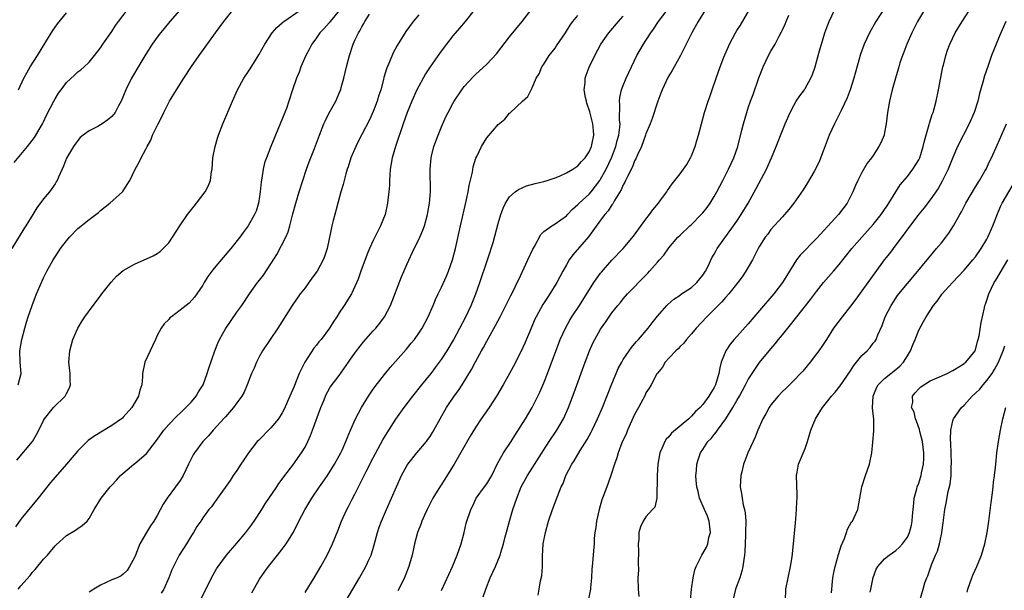
# Model space of a CAD drawing. Units: inches. Extents: x 2628000 to 2631000, y 1467000 to 1470000.
# Drawn here: x 2630081 to 2630254, y 1467111 to 1467211 of the extents above; entities that cross this region are included whole.
import ezdxf

# ---------------------------------------------------------------- set-up
doc = ezdxf.new("R2010")
doc.units = ezdxf.units.IN
doc.header["$MEASUREMENT"] = 0
doc.layers.add('LD26281467_2ft', color=242, linetype='Continuous')

msp = doc.modelspace()

# ---------------------------------------------------------------- linework, layer by layer
at = {"layer": 'LD26281467_2ft'}
for points, elevation in [([(2630112.69, 1467217.3), (2630107.2, 1467211), (2630106.22, 1467209.78), (2630105.56, 1467209), (2630105, 1467208.25), (2630104.12, 1467207), (2630103, 1467205.23), (2630101.4, 1467202.6), (2630101, 1467201.92), (2630100.48, 1467201), (2630099.48, 1467199), (2630098.62, 1467197), (2630098.18, 1467196.18), (2630097.57, 1467195), (2630097.34, 1467194.66), (2630097, 1467194.29), (2630096.32, 1467193.68), (2630095.32, 1467193), (2630095, 1467192.78), (2630094.51, 1467192.51), (2630093, 1467191.75), (2630091.96, 1467191), (2630091.45, 1467190.55), (2630091, 1467190.04), (2630090.28, 1467189), (2630089.04, 1467186.96), (2630088.48, 1467185.52), (2630087.6, 1467183.6), (2630087.36, 1467183), (2630087.23, 1467182.77), (2630087, 1467182.42), (2630086.01, 1467181), (2630085, 1467179.75), (2630083.8, 1467178.2), (2630083.11, 1467177), (2630081.89, 1467175), (2630081.52, 1467174.48), (2630079.39, 1467171)], 11196), ([(2630241.13, 1467215), (2630238.79, 1467211), (2630237.78, 1467209), (2630236.89, 1467207), (2630236.39, 1467205.61), (2630236.14, 1467205), (2630235.7, 1467203.7), (2630235.49, 1467203), (2630235.4, 1467202.6), (2630234.91, 1467201), (2630234.34, 1467199), (2630233.84, 1467197), (2630233.62, 1467195.62), (2630233.51, 1467195), (2630233.29, 1467193), (2630233, 1467191.43), (2630232.91, 1467191), (2630232.34, 1467189.66), (2630232, 1467189), (2630231, 1467187.41), (2630230.71, 1467187), (2630229.95, 1467186.05), (2630229, 1467184.39), (2630228.3, 1467183), (2630227.9, 1467182.1), (2630227.43, 1467181), (2630226.38, 1467179), (2630224.87, 1467177), (2630223, 1467174.93), (2630221, 1467172.75), (2630218.16, 1467169.84), (2630217.51, 1467169), (2630217, 1467168.28), (2630215.02, 1467165), (2630213.49, 1467163), (2630211, 1467160.07), (2630209, 1467157.76), (2630206.54, 1467155), (2630205.83, 1467154.17), (2630205.04, 1467153), (2630204.26, 1467151), (2630203.99, 1467150.01), (2630203.83, 1467149), (2630203.23, 1467147), (2630203, 1467146.52), (2630202.42, 1467145.58), (2630202.09, 1467145), (2630201, 1467143.5), (2630200.54, 1467143), (2630199.73, 1467142.27), (2630199, 1467141.45), (2630198.53, 1467141), (2630195.52, 1467138.48), (2630195, 1467137.85), (2630194.56, 1467137.44), (2630194.29, 1467137), (2630193.8, 1467135.8), (2630193.42, 1467135), (2630193.08, 1467133), (2630192.95, 1467131), (2630192.96, 1467129.04), (2630192.93, 1467128.93), (2630192.89, 1467127), (2630192.55, 1467125.45), (2630192.17, 1467125), (2630191, 1467123.72), (2630190.51, 1467123), (2630190.04, 1467121.96), (2630189.76, 1467121), (2630189.74, 1467119.74), (2630189.63, 1467119), (2630189.68, 1467117.68), (2630189.64, 1467115.64), (2630189.67, 1467114.33), (2630189.59, 1467113), (2630189.61, 1467111), (2630189.72, 1467109.72)], 11164), ([(2630233, 1467213.35), (2630231.47, 1467211), (2630230.33, 1467209), (2630229.41, 1467207), (2630228.76, 1467205.24), (2630227.56, 1467201), (2630226.92, 1467199), (2630226.41, 1467197.59), (2630225.34, 1467195.34), (2630225.13, 1467194.87), (2630225, 1467194.63), (2630224.17, 1467193), (2630223.25, 1467191), (2630222.17, 1467188.17), (2630221.54, 1467186.46), (2630220.9, 1467185.1), (2630220.59, 1467184.59), (2630219.44, 1467182.56), (2630218.66, 1467181.34), (2630217.03, 1467179), (2630216.14, 1467177.86), (2630215.39, 1467177), (2630215, 1467176.61), (2630213, 1467174.37), (2630212.43, 1467173.57), (2630211.99, 1467173), (2630211, 1467171.43), (2630210.75, 1467171), (2630210.45, 1467170.45), (2630209.72, 1467169), (2630208.59, 1467167), (2630207.95, 1467166.05), (2630207.18, 1467165), (2630205.56, 1467163), (2630205, 1467162.38), (2630204.37, 1467161.63), (2630203.72, 1467161), (2630203, 1467160.26), (2630201.73, 1467159), (2630199.85, 1467157), (2630199, 1467155.97), (2630198.14, 1467155), (2630197.67, 1467154.33), (2630197, 1467153.75), (2630196.65, 1467153.35), (2630196.23, 1467153), (2630195, 1467151.7), (2630194.37, 1467151), (2630193.92, 1467150.08), (2630193, 1467149.05), (2630192.91, 1467148.91), (2630191.92, 1467147), (2630191.59, 1467146.41), (2630191, 1467145.56), (2630190.83, 1467145.17), (2630189.7, 1467143), (2630189, 1467141.74), (2630187.76, 1467139), (2630187.55, 1467138.45), (2630186.78, 1467136.78), (2630186.09, 1467135), (2630185.86, 1467134.14), (2630185.44, 1467133), (2630184.81, 1467131), (2630184.32, 1467129.68), (2630183.59, 1467127.59), (2630183.26, 1467126.74), (2630182.74, 1467125), (2630182.28, 1467123), (2630182.16, 1467121.84), (2630182.02, 1467121), (2630181.9, 1467119.9), (2630181.86, 1467119), (2630181.74, 1467117.74), (2630181.6, 1467115.6), (2630181.5, 1467114.5), (2630181.41, 1467113), (2630181.23, 1467111.23), (2630181.22, 1467111), (2630180.82, 1467109)], 11166), ([(2630079.83, 1467186.17), (2630081, 1467187.57), (2630082.14, 1467189), (2630083, 1467190.02), (2630083.4, 1467190.6), (2630084.82, 1467193), (2630085, 1467193.36), (2630085.52, 1467194.48), (2630086.79, 1467197), (2630087, 1467197.38), (2630087.63, 1467198.37), (2630088.06, 1467199), (2630089, 1467200.26), (2630090.43, 1467201.57), (2630091, 1467202.12), (2630091.52, 1467202.48), (2630092.12, 1467203), (2630093, 1467203.84), (2630093.94, 1467205), (2630095, 1467206.35), (2630095.42, 1467207), (2630097, 1467209.27), (2630097.67, 1467210.33), (2630098.15, 1467211), (2630099.7, 1467213)], 11198), ([(2630137.04, 1467213), (2630135.4, 1467211), (2630135.24, 1467210.76), (2630134.3, 1467209.7), (2630133.6, 1467209), (2630133, 1467208.11), (2630132.17, 1467207), (2630131.78, 1467206.22), (2630131.14, 1467205), (2630130.28, 1467203), (2630129.94, 1467202.06), (2630129.5, 1467201), (2630128.81, 1467199), (2630128.15, 1467197), (2630127.71, 1467195.71), (2630127.45, 1467195), (2630126.65, 1467193), (2630125.81, 1467191), (2630124.98, 1467189), (2630124.21, 1467187), (2630123.89, 1467186.11), (2630123.62, 1467185), (2630123.38, 1467183.38), (2630123.25, 1467182.75), (2630123.11, 1467181), (2630123, 1467180.2), (2630122.8, 1467179), (2630122.39, 1467177.61), (2630122.09, 1467177), (2630121, 1467175), (2630120.14, 1467173.86), (2630119.52, 1467173), (2630117.92, 1467171), (2630116.57, 1467169.43), (2630115, 1467167.55), (2630114.57, 1467167), (2630113.92, 1467166.08), (2630113.23, 1467165), (2630113, 1467164.58), (2630111.98, 1467163), (2630111.57, 1467162.43), (2630110.6, 1467161.4), (2630110.07, 1467161), (2630109, 1467160.13), (2630107.47, 1467159), (2630107.23, 1467158.77), (2630107, 1467158.49), (2630106.23, 1467157.77), (2630105.66, 1467157), (2630105, 1467155.69), (2630104.69, 1467155), (2630103.72, 1467153), (2630102.78, 1467151), (2630102.41, 1467149), (2630102.38, 1467148.38), (2630102.27, 1467147), (2630101.92, 1467146.08), (2630101.67, 1467145), (2630100.51, 1467143), (2630099, 1467141.29), (2630098.85, 1467141.15), (2630098.68, 1467141), (2630097, 1467139.84), (2630093.99, 1467138.01), (2630092.84, 1467137.16), (2630091, 1467135.35), (2630089.02, 1467133), (2630087, 1467130.73), (2630086.21, 1467129.79), (2630084.02, 1467127), (2630081, 1467123.3), (2630080.02, 1467121.98)], 11190), ([(2630080.27, 1467133.73), (2630083.06, 1467137), (2630083.74, 1467138.26), (2630084.17, 1467139), (2630085, 1467140.71), (2630085.16, 1467141), (2630086.76, 1467143), (2630088.79, 1467145), (2630088.87, 1467145.13), (2630089, 1467145.45), (2630089.53, 1467146.47), (2630089.7, 1467147), (2630089.67, 1467147.67), (2630089.64, 1467149), (2630089.41, 1467151), (2630089.59, 1467153), (2630089.89, 1467154.11), (2630090.15, 1467155), (2630090.99, 1467157), (2630091.75, 1467158.25), (2630092.25, 1467159), (2630093.7, 1467161), (2630095, 1467162.67), (2630095.24, 1467163), (2630096.89, 1467165.11), (2630097.84, 1467166.16), (2630099, 1467167.13), (2630101, 1467168.28), (2630104.3, 1467169.7), (2630105, 1467170.16), (2630105.49, 1467170.51), (2630106.02, 1467171), (2630107, 1467172.04), (2630107.69, 1467173), (2630108.98, 1467175), (2630110.34, 1467177), (2630111.5, 1467178.5), (2630111.92, 1467179), (2630113.44, 1467181), (2630113.98, 1467182.02), (2630114.37, 1467183), (2630114.56, 1467184.56), (2630114.65, 1467185), (2630114.79, 1467187), (2630115.17, 1467189), (2630115.57, 1467190.43), (2630115.77, 1467191), (2630116.53, 1467193), (2630118.22, 1467197), (2630119.14, 1467199), (2630120.23, 1467201), (2630121, 1467202.16), (2630121.32, 1467202.68), (2630122.89, 1467205.11), (2630123.93, 1467207), (2630125.24, 1467209), (2630126.03, 1467209.97), (2630127, 1467210.77), (2630127.11, 1467210.89), (2630127.26, 1467211), (2630130.12, 1467213)], 11192), ([(2630080.53, 1467111), (2630081, 1467111.58), (2630082.61, 1467113.39), (2630083, 1467113.9), (2630083.53, 1467114.47), (2630085, 1467116.26), (2630085.65, 1467117), (2630087, 1467118.63), (2630087.18, 1467118.82), (2630089, 1467120.44), (2630090.62, 1467121.38), (2630091, 1467121.7), (2630091.79, 1467122.21), (2630092.64, 1467123), (2630093, 1467123.46), (2630093.87, 1467125), (2630095.13, 1467127), (2630096.7, 1467129), (2630097, 1467129.33), (2630097.82, 1467130.18), (2630098.55, 1467131), (2630100.88, 1467133), (2630101, 1467133.08), (2630103.09, 1467134.91), (2630103.68, 1467135.68), (2630104.84, 1467137.16), (2630106.16, 1467139), (2630107, 1467139.99), (2630108.47, 1467141.53), (2630109, 1467142.01), (2630110.03, 1467143), (2630111, 1467144.02), (2630111.83, 1467145), (2630112.26, 1467145.74), (2630113.05, 1467147), (2630113.77, 1467149), (2630114.05, 1467149.95), (2630115.12, 1467153), (2630115.64, 1467154.36), (2630115.95, 1467155), (2630117, 1467156.89), (2630119, 1467159.81), (2630119.86, 1467161), (2630121.22, 1467163), (2630122.66, 1467165), (2630123, 1467165.42), (2630123.67, 1467166.33), (2630125, 1467168.3), (2630126.03, 1467169.97), (2630127.63, 1467173), (2630128.02, 1467173.98), (2630128.34, 1467175), (2630128.87, 1467177.13), (2630129.36, 1467179), (2630129.98, 1467181), (2630130.63, 1467183), (2630131.28, 1467185), (2630131.74, 1467186.26), (2630132.65, 1467188.65), (2630133.53, 1467191), (2630134.33, 1467193), (2630134.53, 1467193.47), (2630135.19, 1467194.81), (2630136.41, 1467197), (2630137.2, 1467198.8), (2630137.28, 1467199), (2630137.36, 1467199.36), (2630137.81, 1467201), (2630138.27, 1467203), (2630138.81, 1467205), (2630139.48, 1467207), (2630139.85, 1467207.85), (2630140.38, 1467209), (2630140.63, 1467209.37), (2630141, 1467210.1), (2630141.34, 1467210.66), (2630141.52, 1467211), (2630142.33, 1467212.33)], 11188), ([(2630080.54, 1467147), (2630081.07, 1467149), (2630080.84, 1467151), (2630080.8, 1467153), (2630081.16, 1467155), (2630081.69, 1467157), (2630081.98, 1467158.02), (2630082.27, 1467159), (2630082.95, 1467161), (2630083.74, 1467163), (2630084.61, 1467165), (2630085, 1467165.84), (2630085.58, 1467167), (2630086.67, 1467169), (2630087, 1467169.54), (2630087.99, 1467171), (2630089, 1467172.38), (2630089.54, 1467173), (2630091, 1467174.52), (2630093, 1467176.14), (2630094.63, 1467177.37), (2630095, 1467177.72), (2630096.64, 1467179), (2630098.85, 1467181), (2630098.92, 1467181.08), (2630099.72, 1467182.28), (2630100.15, 1467183), (2630101.1, 1467185), (2630101.8, 1467186.2), (2630102.17, 1467187), (2630103, 1467188.52), (2630103.23, 1467189), (2630103.88, 1467190.12), (2630104.18, 1467191), (2630105.13, 1467193), (2630105.77, 1467194.23), (2630106.13, 1467195), (2630107.15, 1467197), (2630108.35, 1467199), (2630109.64, 1467201), (2630111, 1467203.08), (2630112.35, 1467205), (2630115.22, 1467209), (2630116.71, 1467211), (2630118.32, 1467213)], 11194), ([(2630080.59, 1467199), (2630081.54, 1467201), (2630082.03, 1467201.97), (2630082.64, 1467203), (2630083.94, 1467205), (2630085.4, 1467207.4), (2630086.6, 1467209.4), (2630087.42, 1467210.58), (2630089, 1467212.53)], 11200), ([(2630151, 1467212.17), (2630150.05, 1467211), (2630148.74, 1467209.26), (2630147.21, 1467206.79), (2630146.53, 1467205.47), (2630145.88, 1467203.88), (2630145.35, 1467202.65), (2630144.87, 1467201.13), (2630144.79, 1467200.79), (2630144.31, 1467199), (2630143.98, 1467198.02), (2630143.71, 1467197), (2630143, 1467195.13), (2630142.33, 1467193.67), (2630141, 1467191.09), (2630140.27, 1467189.73), (2630139.91, 1467189), (2630139.08, 1467187), (2630138.59, 1467185.41), (2630138.43, 1467185), (2630138.16, 1467184.16), (2630137.86, 1467183), (2630137.7, 1467182.3), (2630137.31, 1467181), (2630137, 1467179.91), (2630136.22, 1467177), (2630135.97, 1467175.97), (2630135.72, 1467175), (2630135.58, 1467174.42), (2630134.88, 1467171), (2630134.42, 1467169.58), (2630134.21, 1467169), (2630133.12, 1467167), (2630132.21, 1467165.79), (2630131.66, 1467165), (2630131, 1467164.09), (2630130.16, 1467163), (2630128.75, 1467161), (2630126.24, 1467157), (2630124.85, 1467155), (2630123.53, 1467153), (2630123, 1467152.04), (2630122.47, 1467151), (2630122.04, 1467149.96), (2630121.6, 1467149), (2630120.83, 1467147), (2630120.27, 1467145.73), (2630119.88, 1467145), (2630119, 1467143.83), (2630118.43, 1467143), (2630117, 1467141.37), (2630116.84, 1467141.16), (2630114.86, 1467139), (2630114, 1467138), (2630113, 1467136.99), (2630111.53, 1467135), (2630111.33, 1467134.67), (2630111, 1467134.05), (2630110.48, 1467133), (2630109.55, 1467131), (2630109, 1467130.12), (2630108.2, 1467129), (2630106.72, 1467127), (2630106.04, 1467125.96), (2630105, 1467123.98), (2630104.4, 1467123), (2630103.83, 1467122.17), (2630103.11, 1467121), (2630101.95, 1467119), (2630101.14, 1467117), (2630101, 1467116.59), (2630100.12, 1467115), (2630099.69, 1467114.31), (2630099, 1467113.66), (2630098.65, 1467113.35), (2630097.93, 1467113), (2630097, 1467112.61), (2630095, 1467111.68), (2630093.83, 1467111), (2630093, 1467110.49)], 11186), ([(2630160.75, 1467213), (2630159.19, 1467211), (2630158.19, 1467209.81), (2630157, 1467208.47), (2630155.49, 1467206.51), (2630154.65, 1467205.35), (2630153.02, 1467203), (2630152.22, 1467201.78), (2630151.76, 1467201), (2630151, 1467199.59), (2630150.7, 1467199), (2630149.81, 1467197), (2630148.97, 1467195), (2630148.25, 1467193), (2630146.9, 1467189), (2630146.33, 1467187), (2630146.01, 1467185), (2630145.92, 1467183.92), (2630145.87, 1467183), (2630145.85, 1467182.15), (2630145.74, 1467181), (2630145.56, 1467179.56), (2630145.52, 1467179), (2630145.08, 1467177), (2630144.29, 1467175), (2630143.84, 1467174.16), (2630143, 1467172.43), (2630142.36, 1467171), (2630141.96, 1467170.04), (2630140.84, 1467167), (2630140.36, 1467165.64), (2630139.16, 1467163), (2630137.9, 1467161), (2630137, 1467159.67), (2630136.58, 1467159), (2630135.94, 1467158.06), (2630135.32, 1467157), (2630133.83, 1467155), (2630133.45, 1467154.55), (2630133, 1467153.96), (2630132.55, 1467153.45), (2630130.98, 1467151), (2630129.95, 1467149), (2630129, 1467146.6), (2630128.32, 1467145), (2630127.31, 1467142.69), (2630127, 1467142.09), (2630126.32, 1467141), (2630125, 1467139.41), (2630122.79, 1467137.21), (2630122.6, 1467137), (2630121.03, 1467135), (2630120.24, 1467133.76), (2630119.68, 1467133), (2630119, 1467131.9), (2630118.38, 1467131), (2630117.85, 1467130.15), (2630115.58, 1467127), (2630115.35, 1467126.65), (2630115, 1467126.2), (2630114.52, 1467125.48), (2630114.09, 1467125), (2630113, 1467123.56), (2630112.64, 1467123), (2630111.96, 1467122.04), (2630111.37, 1467121), (2630111, 1467120.47), (2630110.13, 1467119), (2630108.86, 1467117), (2630107.85, 1467115), (2630107.58, 1467114.42), (2630107.04, 1467113), (2630106.12, 1467111), (2630105.7, 1467110.3)], 11184), ([(2630112.73, 1467109.27), (2630114.54, 1467113), (2630115.43, 1467114.57), (2630115.69, 1467115), (2630117.15, 1467117), (2630119, 1467119.12), (2630120.58, 1467121), (2630121.63, 1467122.37), (2630122.07, 1467123), (2630123.37, 1467125), (2630123.99, 1467126.01), (2630126.06, 1467129), (2630126.41, 1467129.59), (2630127, 1467130.39), (2630127.24, 1467130.76), (2630129, 1467133.07), (2630129.81, 1467134.19), (2630130.38, 1467135), (2630131, 1467136.04), (2630131.49, 1467137), (2630131.95, 1467138.05), (2630132.32, 1467139), (2630133.79, 1467143), (2630134.36, 1467144.36), (2630134.61, 1467145), (2630134.73, 1467145.27), (2630135, 1467145.8), (2630135.43, 1467146.57), (2630137, 1467148.64), (2630138.63, 1467151), (2630139, 1467151.49), (2630140.07, 1467153), (2630141.37, 1467154.63), (2630143, 1467156.52), (2630143.43, 1467157), (2630144.15, 1467157.85), (2630145.01, 1467159), (2630146.03, 1467161), (2630147.99, 1467166.01), (2630149, 1467168.3), (2630150.23, 1467171), (2630151, 1467172.61), (2630151.74, 1467174.26), (2630152, 1467175), (2630152.58, 1467177), (2630152.63, 1467177.37), (2630152.92, 1467179), (2630153.06, 1467181), (2630153.04, 1467185), (2630153.21, 1467187), (2630153.26, 1467187.26), (2630153.69, 1467189), (2630154.41, 1467191), (2630155, 1467192.46), (2630155.78, 1467194.22), (2630156.16, 1467195), (2630157, 1467196.59), (2630157.25, 1467197), (2630158.6, 1467199), (2630159, 1467199.53), (2630160.66, 1467201.34), (2630161, 1467201.67), (2630163, 1467203.52), (2630164.68, 1467205.32), (2630167, 1467208.32), (2630169.24, 1467211), (2630170.72, 1467213)], 11182), ([(2630121.65, 1467110.35), (2630123, 1467112.74), (2630123.91, 1467114.09), (2630124.56, 1467115), (2630126.13, 1467117), (2630127, 1467118.05), (2630127.65, 1467119), (2630128.94, 1467121.06), (2630129.91, 1467123), (2630130.99, 1467124.99), (2630132.2, 1467127), (2630133.56, 1467129), (2630134.16, 1467129.84), (2630134.93, 1467131), (2630136.16, 1467133), (2630137.27, 1467135), (2630137.51, 1467135.51), (2630138.18, 1467137), (2630138.4, 1467137.6), (2630138.99, 1467139), (2630139.88, 1467141), (2630140.92, 1467143), (2630142.15, 1467145), (2630143, 1467146.24), (2630143.32, 1467146.68), (2630145, 1467148.81), (2630145.98, 1467150.02), (2630148.77, 1467153.23), (2630149.69, 1467154.31), (2630150.24, 1467155), (2630151, 1467156.08), (2630151.61, 1467157), (2630152.67, 1467159), (2630153.55, 1467161), (2630153.97, 1467162.03), (2630154.41, 1467163), (2630155, 1467164.19), (2630155.87, 1467166.13), (2630156.23, 1467167), (2630156.97, 1467169.03), (2630157.48, 1467171), (2630158.36, 1467175), (2630159.35, 1467179.35), (2630159.71, 1467181), (2630159.91, 1467182.09), (2630160.49, 1467184.49), (2630160.61, 1467185.39), (2630161.06, 1467186.94), (2630161.22, 1467187.22), (2630162.04, 1467189), (2630163, 1467190.53), (2630165, 1467192.86), (2630166.16, 1467193.83), (2630167, 1467194.86), (2630167.08, 1467194.92), (2630169.27, 1467197), (2630170.22, 1467197.78), (2630170.79, 1467199), (2630171, 1467199.35), (2630171.68, 1467201), (2630172.2, 1467201.8), (2630172.67, 1467203), (2630173, 1467203.48), (2630173.96, 1467205), (2630175, 1467206.34), (2630175.28, 1467206.72), (2630176.81, 1467209), (2630177.65, 1467210.35), (2630178.15, 1467211), (2630179, 1467212.04)], 11180), ([(2630131, 1467110.4), (2630132.59, 1467113), (2630133.77, 1467115), (2630134.88, 1467117), (2630135.84, 1467119), (2630136.75, 1467121.25), (2630137.44, 1467123), (2630138.35, 1467125), (2630138.58, 1467125.42), (2630139.26, 1467126.74), (2630139.74, 1467127.74), (2630140.6, 1467129.4), (2630141.75, 1467131.75), (2630143, 1467134.12), (2630144.71, 1467137.29), (2630145.46, 1467138.54), (2630147, 1467140.92), (2630148.47, 1467143), (2630149.96, 1467145), (2630151.56, 1467147), (2630153.2, 1467149), (2630153.98, 1467150.02), (2630155, 1467151.43), (2630155.99, 1467153), (2630157.11, 1467154.89), (2630158.25, 1467157), (2630159.3, 1467159), (2630160.23, 1467161), (2630161.04, 1467163), (2630161.74, 1467165), (2630163.11, 1467169), (2630163.57, 1467170.43), (2630163.76, 1467171), (2630164.08, 1467172.08), (2630165, 1467175.44), (2630165.48, 1467177), (2630165.86, 1467178.14), (2630166.26, 1467179), (2630167, 1467180.14), (2630167.95, 1467181), (2630168.56, 1467181.44), (2630169.97, 1467182.03), (2630171.52, 1467182.48), (2630173, 1467182.82), (2630173.62, 1467183), (2630175, 1467183.47), (2630175.78, 1467183.78), (2630177, 1467184.33), (2630178.11, 1467185), (2630178.63, 1467185.37), (2630179, 1467185.57), (2630179.66, 1467186.34), (2630180.28, 1467187), (2630181, 1467188.04), (2630181.42, 1467189), (2630181.55, 1467189.55), (2630181.83, 1467191), (2630181.78, 1467191.78), (2630181.67, 1467193), (2630181.11, 1467195.11), (2630180.61, 1467196.61), (2630180.51, 1467197), (2630180.37, 1467197.63), (2630180.15, 1467199), (2630180.29, 1467200.29), (2630180.3, 1467201), (2630180.46, 1467201.54), (2630181.02, 1467202.98), (2630181.99, 1467205), (2630183.08, 1467207), (2630184.45, 1467209), (2630186.15, 1467211), (2630187, 1467211.95)], 11178), ([(2630135.87, 1467105), (2630140.59, 1467113), (2630141.7, 1467115), (2630142.27, 1467116.27), (2630142.62, 1467117), (2630143.19, 1467118.81), (2630143.75, 1467121), (2630144.06, 1467121.94), (2630144.43, 1467123), (2630145.32, 1467125), (2630146.24, 1467127), (2630147.1, 1467129), (2630148, 1467131), (2630149, 1467132.84), (2630149.1, 1467133), (2630150.68, 1467135), (2630152.35, 1467137), (2630152.63, 1467137.37), (2630153, 1467137.92), (2630153.43, 1467138.57), (2630153.67, 1467139), (2630154.77, 1467141), (2630155.92, 1467143), (2630157.25, 1467145), (2630157.99, 1467146.01), (2630158.64, 1467147), (2630160.29, 1467149.71), (2630161, 1467151.07), (2630162.08, 1467153), (2630162.42, 1467153.58), (2630163, 1467154.7), (2630164.54, 1467157.46), (2630165.35, 1467159), (2630166.36, 1467161), (2630166.57, 1467161.43), (2630167.24, 1467162.76), (2630167.75, 1467163.75), (2630168.35, 1467165), (2630168.55, 1467165.45), (2630170.23, 1467169), (2630171.1, 1467170.9), (2630171.38, 1467171.38), (2630172.49, 1467173.51), (2630173, 1467174.02), (2630174.42, 1467175), (2630175, 1467175.34), (2630177, 1467176.78), (2630177.18, 1467177), (2630178.04, 1467177.96), (2630179, 1467178.75), (2630179.22, 1467179), (2630181, 1467180.6), (2630181.34, 1467181), (2630182.86, 1467183), (2630183, 1467183.21), (2630183.98, 1467185), (2630184.92, 1467187), (2630185.69, 1467189), (2630185.95, 1467190.05), (2630186.22, 1467191), (2630186.42, 1467192.42), (2630186.44, 1467193), (2630186.36, 1467193.64), (2630186.41, 1467196.41), (2630186.32, 1467197), (2630186.37, 1467197.63), (2630186.72, 1467199), (2630187, 1467199.72), (2630187.54, 1467201), (2630188.44, 1467203), (2630189.41, 1467205), (2630190.56, 1467207), (2630191, 1467207.66), (2630191.87, 1467209), (2630192.34, 1467209.66), (2630193.22, 1467211), (2630194.72, 1467213)], 11176), ([(2630201.44, 1467213), (2630200.2, 1467211), (2630199.08, 1467209), (2630197.1, 1467205), (2630195.61, 1467202.39), (2630195, 1467201.42), (2630194.85, 1467201.15), (2630193.85, 1467199), (2630193.64, 1467198.36), (2630193.09, 1467197), (2630192.09, 1467193.91), (2630191.75, 1467193), (2630191, 1467191.23), (2630190.93, 1467191), (2630190.2, 1467189), (2630189.51, 1467187.51), (2630189.21, 1467186.79), (2630189, 1467186.44), (2630188.6, 1467185.4), (2630187.73, 1467183.73), (2630187.41, 1467183), (2630187.3, 1467182.7), (2630187, 1467182.22), (2630186.65, 1467181.35), (2630185.48, 1467179.48), (2630185.14, 1467178.86), (2630185, 1467178.69), (2630184.35, 1467177.65), (2630183.77, 1467177), (2630183, 1467176.01), (2630180.9, 1467173.1), (2630178.12, 1467169.88), (2630177.48, 1467169), (2630177, 1467168.16), (2630176.37, 1467167), (2630175.3, 1467165), (2630174.07, 1467163), (2630173.64, 1467162.36), (2630172.86, 1467161.14), (2630171.68, 1467159), (2630171.46, 1467158.54), (2630170.79, 1467157), (2630169.68, 1467154.32), (2630169, 1467152.82), (2630167.71, 1467150.29), (2630167, 1467148.99), (2630165.89, 1467147), (2630164.72, 1467145), (2630163.42, 1467143), (2630162.02, 1467141), (2630161, 1467139.49), (2630160.05, 1467137.95), (2630157.23, 1467133), (2630155, 1467129.42), (2630154.83, 1467129.17), (2630153.49, 1467127), (2630152.47, 1467125), (2630152.02, 1467124.02), (2630151.58, 1467123), (2630151.43, 1467122.57), (2630150.8, 1467121), (2630150.27, 1467119), (2630150.08, 1467118.08), (2630149.83, 1467117), (2630149.38, 1467115.38), (2630149.27, 1467115), (2630148.64, 1467113.36), (2630148.49, 1467113), (2630147.32, 1467110.68)], 11174), ([(2630155, 1467110.76), (2630156.96, 1467115), (2630157.8, 1467117), (2630158.49, 1467119), (2630158.98, 1467121), (2630159.36, 1467122.64), (2630160.16, 1467125), (2630160.46, 1467125.54), (2630161.14, 1467127), (2630162.57, 1467129), (2630163, 1467129.57), (2630163.87, 1467131), (2630164.89, 1467133.11), (2630165.91, 1467135), (2630167.27, 1467137), (2630167.91, 1467138.09), (2630169.78, 1467141), (2630171, 1467143.02), (2630171.98, 1467145), (2630172.31, 1467145.7), (2630173, 1467147.33), (2630173.65, 1467149), (2630175.65, 1467154.35), (2630175.91, 1467155), (2630176.81, 1467157), (2630177.6, 1467158.4), (2630177.97, 1467159), (2630179.33, 1467161), (2630181.85, 1467165), (2630183, 1467166.64), (2630183.15, 1467166.85), (2630185, 1467168.95), (2630186.97, 1467171), (2630188.81, 1467173.19), (2630191, 1467176.17), (2630191.63, 1467177), (2630192.19, 1467177.81), (2630193.19, 1467179), (2630193.75, 1467179.75), (2630194.66, 1467181), (2630194.78, 1467181.22), (2630195.58, 1467182.42), (2630197, 1467184.16), (2630197.61, 1467185), (2630198.17, 1467185.83), (2630198.84, 1467187), (2630199, 1467187.36), (2630199.63, 1467189), (2630199.94, 1467190.06), (2630200.24, 1467191), (2630201.31, 1467195), (2630201.96, 1467197), (2630202.26, 1467197.74), (2630202.66, 1467199), (2630203.33, 1467201), (2630204.05, 1467203), (2630204.73, 1467204.73), (2630205.72, 1467207), (2630206.76, 1467209), (2630207, 1467209.4), (2630207.63, 1467210.37), (2630209.17, 1467213)], 11172), ([(2630162.37, 1467109.63), (2630162.82, 1467111), (2630163.6, 1467113), (2630164.49, 1467115), (2630165.34, 1467117), (2630165.44, 1467117.44), (2630165.95, 1467119), (2630166.21, 1467120.21), (2630166.58, 1467121.42), (2630166.98, 1467123), (2630167.58, 1467125), (2630168.25, 1467127), (2630169.06, 1467129), (2630170.15, 1467131), (2630171, 1467132.29), (2630173, 1467135.53), (2630173.96, 1467137), (2630175.34, 1467139), (2630176.48, 1467141), (2630177.35, 1467143), (2630178.34, 1467145.66), (2630180.27, 1467151), (2630181.04, 1467153), (2630181.65, 1467154.35), (2630181.99, 1467155), (2630183, 1467156.8), (2630183.92, 1467158.08), (2630184.52, 1467159), (2630185, 1467159.7), (2630186.04, 1467161), (2630186.49, 1467161.51), (2630187, 1467162.13), (2630187.74, 1467163), (2630189, 1467164.28), (2630189.67, 1467165), (2630191.33, 1467166.67), (2630191.63, 1467167), (2630193, 1467168.58), (2630193.4, 1467169), (2630194.15, 1467169.85), (2630195, 1467171.11), (2630196.61, 1467173), (2630197, 1467173.38), (2630198.72, 1467175), (2630199, 1467175.24), (2630200.73, 1467177), (2630201, 1467177.31), (2630201.74, 1467178.26), (2630202.28, 1467179), (2630203, 1467180.15), (2630203.48, 1467181), (2630203.99, 1467182.01), (2630204.53, 1467183), (2630205.55, 1467185), (2630206.48, 1467187), (2630207.17, 1467189), (2630207.87, 1467191.87), (2630208.17, 1467193), (2630208.75, 1467195), (2630209, 1467195.79), (2630209.42, 1467197), (2630209.86, 1467198.14), (2630210.89, 1467201.11), (2630211.63, 1467203), (2630212.58, 1467205), (2630213, 1467205.77), (2630213.72, 1467207), (2630214.43, 1467208.43), (2630214.83, 1467209.17), (2630215, 1467209.56), (2630215.48, 1467210.52), (2630215.66, 1467211), (2630216.14, 1467212.14)], 11170), ([(2630172.04, 1467109.96), (2630172.23, 1467111), (2630172.44, 1467112.44), (2630172.67, 1467113.33), (2630172.77, 1467115), (2630172.8, 1467116.8), (2630172.93, 1467119), (2630173.29, 1467121), (2630173.86, 1467123), (2630174.54, 1467125), (2630175.47, 1467127.47), (2630176.09, 1467129), (2630176.4, 1467129.6), (2630176.9, 1467131), (2630177.93, 1467133), (2630178.37, 1467133.63), (2630179.42, 1467135.42), (2630180.63, 1467137.37), (2630181.34, 1467138.66), (2630181.52, 1467139), (2630182.49, 1467141), (2630183.35, 1467143), (2630185, 1467147.17), (2630185.76, 1467149), (2630186.13, 1467149.87), (2630186.73, 1467151), (2630187, 1467151.44), (2630188.02, 1467153), (2630188.44, 1467153.56), (2630189, 1467154.2), (2630189.36, 1467154.64), (2630189.7, 1467155), (2630191.41, 1467157), (2630192.09, 1467157.91), (2630193, 1467159.09), (2630194.66, 1467161), (2630194.83, 1467161.17), (2630195.9, 1467162.1), (2630197, 1467162.82), (2630197.1, 1467162.9), (2630199, 1467164.16), (2630199.95, 1467165), (2630201, 1467166.29), (2630201.46, 1467167), (2630201.93, 1467167.93), (2630202.61, 1467169.39), (2630203, 1467170.04), (2630203.33, 1467170.67), (2630203.55, 1467171), (2630206.43, 1467175), (2630207, 1467175.83), (2630207.77, 1467177), (2630208.98, 1467179), (2630210.42, 1467181.58), (2630212.19, 1467185), (2630213.1, 1467187), (2630213.94, 1467189), (2630215, 1467191.82), (2630215.48, 1467193), (2630216.36, 1467195), (2630217, 1467196.24), (2630217.45, 1467197), (2630218.07, 1467197.93), (2630218.87, 1467199), (2630219, 1467199.2), (2630220.02, 1467201), (2630220.3, 1467201.7), (2630220.75, 1467203), (2630221.44, 1467205.44), (2630222.5, 1467209), (2630223, 1467210.44), (2630223.21, 1467211), (2630224.17, 1467213)], 11168), ([(2630198.85, 1467109), (2630199.02, 1467110.98), (2630199.3, 1467113), (2630199.61, 1467114.39), (2630199.82, 1467115), (2630200.83, 1467117), (2630201, 1467117.26), (2630201.63, 1467118.37), (2630201.86, 1467119), (2630202.08, 1467120.08), (2630202.34, 1467121), (2630202.12, 1467123), (2630201.84, 1467123.84), (2630201.29, 1467125), (2630200.44, 1467127), (2630200.18, 1467128.18), (2630199.96, 1467129), (2630199.84, 1467130.16), (2630199.8, 1467131), (2630199.89, 1467131.89), (2630199.95, 1467133), (2630200.2, 1467133.8), (2630200.59, 1467135), (2630201, 1467135.6), (2630201.89, 1467137), (2630202.45, 1467137.55), (2630203, 1467138.27), (2630203.34, 1467138.66), (2630203.56, 1467139), (2630205.05, 1467141), (2630206.31, 1467143), (2630207, 1467144.26), (2630207.44, 1467145), (2630208.54, 1467147), (2630209, 1467147.93), (2630209.66, 1467149), (2630211, 1467150.94), (2630213, 1467153.35), (2630213.76, 1467154.24), (2630214.34, 1467155), (2630215, 1467155.8), (2630215.95, 1467157), (2630216.43, 1467157.57), (2630217.31, 1467158.69), (2630217.53, 1467159), (2630219.95, 1467162.05), (2630221, 1467163.45), (2630222.25, 1467165), (2630224, 1467167), (2630225, 1467168.18), (2630227.21, 1467171), (2630228.96, 1467173), (2630231, 1467175.27), (2630232.4, 1467177), (2630233, 1467177.88), (2630233.44, 1467178.56), (2630233.75, 1467179), (2630234.98, 1467181.02), (2630235.76, 1467182.24), (2630237, 1467183.72), (2630237.99, 1467185), (2630239, 1467186.63), (2630239.18, 1467187), (2630239.8, 1467189), (2630239.99, 1467190.01), (2630240.86, 1467192.86), (2630240.91, 1467193.09), (2630241.37, 1467194.63), (2630241.52, 1467195), (2630242.06, 1467197), (2630242.49, 1467199), (2630243.24, 1467203), (2630243.34, 1467203.34), (2630243.75, 1467205), (2630244.06, 1467205.94), (2630244.46, 1467207), (2630245.42, 1467209), (2630246.63, 1467211), (2630247.94, 1467213)], 11162), ([(2630254.31, 1467211), (2630253.92, 1467210.08), (2630253.44, 1467209), (2630253, 1467207.88), (2630252.61, 1467207), (2630251.82, 1467205), (2630251.09, 1467202.91), (2630250.59, 1467201.41), (2630250.31, 1467200.31), (2630249.7, 1467198.3), (2630249.38, 1467197), (2630248.74, 1467195), (2630247.9, 1467193), (2630245.85, 1467189), (2630245, 1467187.05), (2630244.43, 1467185.57), (2630244.19, 1467185), (2630243.14, 1467182.86), (2630242.4, 1467181.6), (2630241, 1467179.6), (2630239.88, 1467178.12), (2630239, 1467177.05), (2630237, 1467174.42), (2630236.42, 1467173.58), (2630235, 1467171.67), (2630234.48, 1467171), (2630233.85, 1467170.15), (2630232.92, 1467169), (2630231.28, 1467166.72), (2630230.06, 1467165), (2630227.92, 1467162.08), (2630227, 1467160.85), (2630225.51, 1467159), (2630224.02, 1467157), (2630222.78, 1467155), (2630222.08, 1467153.92), (2630221.43, 1467153), (2630221, 1467152.43), (2630219.89, 1467151), (2630218.58, 1467149.42), (2630218.21, 1467149), (2630217, 1467147.74), (2630215.63, 1467146.37), (2630215, 1467145.81), (2630214.26, 1467145), (2630213, 1467143.46), (2630212.67, 1467143), (2630212.09, 1467141.91), (2630211.57, 1467141), (2630210.69, 1467139), (2630210.22, 1467137.78), (2630209.85, 1467137), (2630208.95, 1467135), (2630208.42, 1467133.58), (2630208.17, 1467133), (2630207.9, 1467131.9), (2630207.7, 1467131), (2630207.59, 1467129), (2630207.83, 1467127.83), (2630207.92, 1467127), (2630208.13, 1467125.87), (2630208.36, 1467125), (2630208.44, 1467124.44), (2630208.55, 1467123), (2630208.53, 1467121), (2630208.5, 1467120.5), (2630208.42, 1467117.58), (2630208.36, 1467117), (2630208.22, 1467116.22), (2630208.07, 1467115), (2630207.86, 1467114.14), (2630207.49, 1467113), (2630206.76, 1467111), (2630206.27, 1467109)], 11160), ([(2630215.54, 1467109), (2630215.64, 1467111), (2630216.01, 1467113), (2630216.42, 1467115), (2630216.7, 1467116.7), (2630216.98, 1467119), (2630217.31, 1467122.68), (2630217.39, 1467123.39), (2630217.51, 1467125), (2630217.56, 1467126.44), (2630217.61, 1467127), (2630217.61, 1467127.61), (2630217.5, 1467131), (2630217.61, 1467131.61), (2630217.87, 1467133), (2630219, 1467135.75), (2630219.41, 1467137), (2630220.01, 1467139), (2630220.85, 1467141), (2630222.09, 1467143), (2630223, 1467144.2), (2630223.64, 1467145), (2630224.27, 1467145.73), (2630225.16, 1467146.84), (2630227, 1467149.44), (2630227.59, 1467150.41), (2630229, 1467152.14), (2630229.91, 1467153), (2630230.43, 1467153.57), (2630231, 1467154.32), (2630231.32, 1467154.68), (2630231.49, 1467155), (2630231.79, 1467155.79), (2630232.55, 1467157.45), (2630233.11, 1467159), (2630234.13, 1467161), (2630235.29, 1467162.71), (2630235.5, 1467163), (2630237, 1467164.84), (2630238.87, 1467167), (2630241.61, 1467170.39), (2630242.15, 1467171), (2630243, 1467172.04), (2630243.77, 1467173), (2630244.3, 1467173.7), (2630245.12, 1467175), (2630246.21, 1467177), (2630246.51, 1467177.49), (2630247.28, 1467179), (2630249, 1467181.88), (2630249.7, 1467183), (2630250.64, 1467184.64), (2630250.84, 1467185), (2630251.53, 1467186.47), (2630251.79, 1467187), (2630252.8, 1467189.2), (2630254.43, 1467193)], 11158), ([(2630223.64, 1467110.35), (2630223.87, 1467113), (2630224.06, 1467113.94), (2630224.29, 1467115), (2630224.89, 1467117.11), (2630225.35, 1467118.65), (2630225.91, 1467119.91), (2630226.29, 1467121), (2630226.45, 1467121.55), (2630227.17, 1467122.83), (2630227.32, 1467123), (2630227.63, 1467123.63), (2630228.26, 1467125), (2630228.65, 1467127), (2630228.96, 1467129.04), (2630229.62, 1467131), (2630230, 1467132), (2630230.36, 1467133), (2630230.76, 1467135), (2630230.91, 1467136.91), (2630231.11, 1467138.89), (2630231.1, 1467139), (2630231.08, 1467139.08), (2630231.08, 1467141), (2630230.85, 1467142.85), (2630230.88, 1467143), (2630230.97, 1467144.97), (2630231.56, 1467146.44), (2630231.84, 1467147), (2630233, 1467148.13), (2630234.09, 1467149), (2630235, 1467149.67), (2630235.7, 1467150.3), (2630236.3, 1467151), (2630237, 1467152.11), (2630237.54, 1467153), (2630237.94, 1467154.06), (2630238.38, 1467155), (2630239, 1467156.64), (2630239.86, 1467158.14), (2630240.32, 1467159), (2630241.6, 1467161), (2630242.25, 1467161.75), (2630243.12, 1467163), (2630244.96, 1467165.04), (2630247, 1467167.17), (2630248.55, 1467169), (2630249, 1467169.56), (2630249.98, 1467171), (2630251, 1467172.68), (2630251.17, 1467173), (2630252.03, 1467175), (2630252.86, 1467177.14), (2630253, 1467177.43), (2630253.47, 1467178.53), (2630253.71, 1467179), (2630256.02, 1467183)], 11156), ([(2630230.45, 1467110.44), (2630230.55, 1467111), (2630230.98, 1467113.02), (2630231.51, 1467114.49), (2630231.82, 1467115), (2630233, 1467116.35), (2630233.82, 1467117), (2630235, 1467117.83), (2630235.61, 1467118.39), (2630236.17, 1467119), (2630237, 1467120.16), (2630237.38, 1467121), (2630237.73, 1467122.27), (2630237.86, 1467123), (2630237.92, 1467123.92), (2630238.01, 1467125), (2630238.14, 1467126.14), (2630238.2, 1467127), (2630238.66, 1467128.66), (2630238.74, 1467129), (2630239, 1467129.68), (2630239.33, 1467130.67), (2630239.41, 1467131), (2630239.5, 1467131.5), (2630239.84, 1467133), (2630239.9, 1467134.1), (2630239.91, 1467135), (2630239.66, 1467137), (2630239.22, 1467138.78), (2630239.15, 1467139.15), (2630238.6, 1467140.6), (2630238.43, 1467141), (2630238.17, 1467142.17), (2630237.75, 1467143), (2630237.95, 1467143.95), (2630237.92, 1467145), (2630238.4, 1467145.6), (2630239, 1467146.28), (2630239.38, 1467146.62), (2630241, 1467147.69), (2630242.24, 1467148.24), (2630244, 1467149), (2630245, 1467149.53), (2630246.35, 1467150.35), (2630247, 1467150.77), (2630247.11, 1467150.89), (2630247.27, 1467151), (2630248.93, 1467153), (2630248.95, 1467153.05), (2630249, 1467153.17), (2630249.36, 1467154.64), (2630249.49, 1467155), (2630249.64, 1467155.64), (2630250.01, 1467157.99), (2630250.55, 1467160.55), (2630250.66, 1467161), (2630250.77, 1467161.23), (2630251, 1467161.9), (2630251.31, 1467163), (2630252.26, 1467165), (2630252.55, 1467165.45), (2630254.67, 1467169)], 11154), ([(2630239.2, 1467109), (2630239.76, 1467111), (2630240.09, 1467112.08), (2630240.42, 1467113), (2630240.63, 1467113.37), (2630241.27, 1467115.27), (2630241.98, 1467117), (2630242.29, 1467117.71), (2630242.65, 1467119), (2630243, 1467120.62), (2630243.09, 1467121), (2630243.32, 1467122.68), (2630243.59, 1467125), (2630243.83, 1467126.17), (2630244.21, 1467128.21), (2630244.53, 1467129.47), (2630244.7, 1467131), (2630244.72, 1467132.72), (2630244.75, 1467133), (2630244.68, 1467135), (2630244.66, 1467136.66), (2630244.57, 1467137.43), (2630244.64, 1467139), (2630245, 1467140.65), (2630245.1, 1467141), (2630246.53, 1467143), (2630247, 1467143.4), (2630248.43, 1467145), (2630249, 1467145.51), (2630249.76, 1467146.24), (2630250.33, 1467147), (2630251, 1467147.73), (2630251.92, 1467149), (2630252.33, 1467149.67), (2630253.03, 1467151), (2630253.85, 1467153), (2630254.13, 1467153.87)], 11152), ([(2630247.52, 1467110.48), (2630247.64, 1467111), (2630247.99, 1467111.99), (2630248.32, 1467113), (2630248.52, 1467113.48), (2630249.2, 1467115), (2630250.03, 1467117), (2630250.65, 1467119), (2630251.06, 1467121), (2630251.33, 1467123), (2630251.72, 1467126.28), (2630251.98, 1467127.98), (2630252.09, 1467129), (2630252.16, 1467129.84), (2630252.34, 1467131), (2630252.51, 1467132.51), (2630252.55, 1467133), (2630252.76, 1467135), (2630253.04, 1467137), (2630253.39, 1467139), (2630253.81, 1467141), (2630254.32, 1467143)], 11150)]:
    msp.add_lwpolyline(points, dxfattribs=dict(at, elevation=elevation))

doc.saveas('drawing.dxf')
